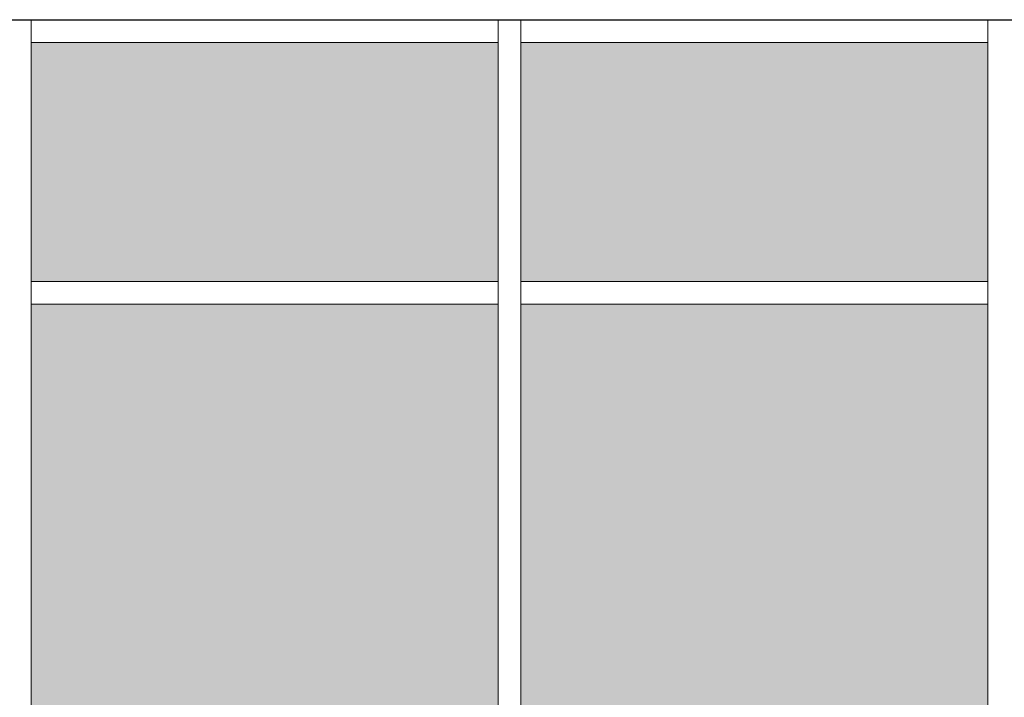
# Model space of a CAD drawing. Units: millimetres. Extents: x 600 to 1047, y 20703 to 20962.
# Drawn here: x 775 to 777, y 20762 to 20763 of the extents above; entities that cross this region are included whole.
import ezdxf

# ---------------------------------------------------------------- set-up
doc = ezdxf.new("R2010")
doc.units = ezdxf.units.MM
doc.header["$MEASUREMENT"] = 0
doc.layers.add('AKP_AR_Elevacion3', color=4, linetype='Continuous', lineweight=25)
doc.layers.add('AKP_AR_Elevacion5', color=2, linetype='Continuous', lineweight=5)
doc.layers.add('AR_Hatch vidrio', color=7, linetype='Continuous', true_color=0xbedee9, transparency=0.4)

msp = doc.modelspace()

# ---------------------------------------------------------------- hatches: boundary and pattern name
at = {"layer": 'AR_Hatch vidrio', "transparency": 33554534}
for points in [[(774.818, 20762.9127), (775.6039, 20762.9127), (775.6039, 20763.4377), (774.5792, 20763.4377), (774.5792, 20762.9127)], [(775.8932, 20762.9127), (776.6791, 20762.9127), (776.6791, 20763.4377), (775.6545, 20763.4377), (775.6545, 20762.9127)], [(774.5792, 20760.5377), (775.6039, 20760.5377), (775.6039, 20762.8627), (774.5792, 20762.8627), (774.5792, 20762.0705)], [(775.6545, 20760.5377), (776.6791, 20760.5377), (776.6791, 20762.8627), (775.6545, 20762.8627), (775.6545, 20762.0705)]]:
    msp.add_hatch(color=256, dxfattribs=at).paths.add_polyline_path(points, flags=0)

# ---------------------------------------------------------------- linework, layer by layer
at = {"layer": 'AKP_AR_Elevacion3'}
msp.add_line((772.4033, 20763.4877), (781.005, 20763.4877), dxfattribs=at)
at = {"layer": 'AKP_AR_Elevacion5'}
for p, q in [((772.4033, 20763.4877), (781.005, 20763.4877)), ((774.5787, 20760.4877), (774.5787, 20763.4877)), ((775.6039, 20763.4877), (775.6039, 20760.4877)), ((775.6539, 20760.4877), (775.6539, 20763.4877)), ((776.6791, 20763.4877), (776.6791, 20760.4877)), ((774.5787, 20763.4377), (775.6039, 20763.4377)), ((775.6539, 20763.4377), (776.6791, 20763.4377)), ((775.6039, 20762.9127), (774.5787, 20762.9127)), ((776.6791, 20762.9127), (775.6539, 20762.9127)), ((774.5787, 20762.8627), (775.6039, 20762.8627)), ((775.6539, 20762.8627), (776.6791, 20762.8627))]:
    msp.add_line(p, q, dxfattribs=at)

doc.saveas('drawing.dxf')
